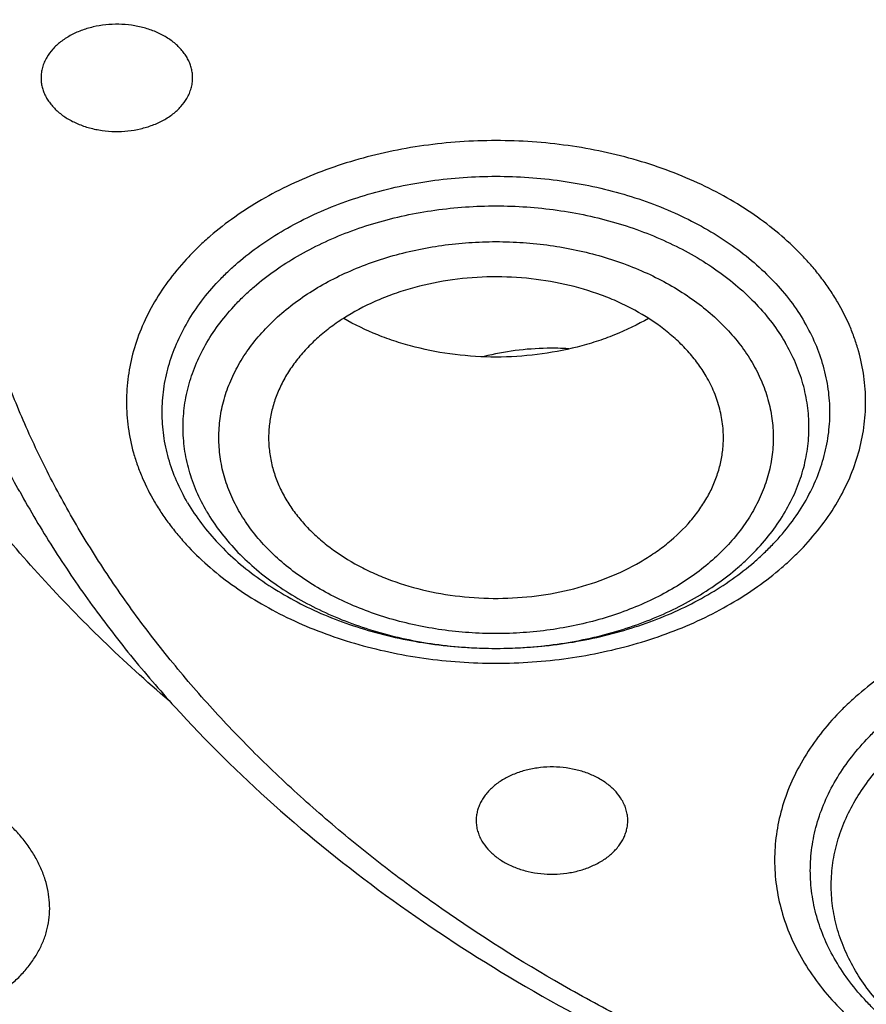
# Model space of a CAD drawing. Units: inches. Extents: x 7.1 to 14.8, y -4.1 to 22.7.
# Drawn here: x 10.3 to 10.7, y 17.1 to 17.5 of the extents above; entities that cross this region are included whole.
import ezdxf

# ---------------------------------------------------------------- set-up
doc = ezdxf.new("R2010")
doc.units = ezdxf.units.IN
doc.header["$LTSCALE"] = 1.21
doc.header["$MEASUREMENT"] = 0
doc.layers.get('0').update_dxf_attribs({"linetype": 'CONTINUOUS'})

msp = doc.modelspace()

# ---------------------------------------------------------------- linework, layer by layer
at = {"color": 7, "linetype": 'CONTINUOUS'}
for points, knots in [([(10.84007, 16.41458), (10.78225, 16.41684), (10.69574, 16.42324), (10.58134, 16.43781), (10.49654, 16.45169), (10.41281, 16.4685), (10.33034, 16.4882), (10.24935, 16.51075), (10.17002, 16.53609), (10.09255, 16.56415), (10.01712, 16.59488), (9.94392, 16.62819), (9.87312, 16.66402), (9.8049, 16.70226), (9.73942, 16.74283), (9.67684, 16.78564), (9.6173, 16.83057), (9.56097, 16.87752), (9.50796, 16.92638), (9.45842, 16.97703), (9.41245, 17.02935), (9.37018, 17.08321), (9.3317, 17.13848), (9.29712, 17.19504), (9.26651, 17.25273), (9.23996, 17.31143), (9.21752, 17.37099), (9.19926, 17.43127), (9.18522, 17.49211), (9.17543, 17.55338), (9.16993, 17.61491), (9.16872, 17.67657), (9.1718, 17.73819), (9.17918, 17.79962), (9.19083, 17.86072), (9.20672, 17.92134), (9.22681, 17.98132), (9.25106, 18.04052), (9.27939, 18.0988), (9.31175, 18.15601), (9.34804, 18.21202), (9.38819, 18.2667), (9.43208, 18.3199), (9.47963, 18.3715), (9.5307, 18.42139), (9.58518, 18.46943), (9.64293, 18.51551), (9.70381, 18.55953), (9.76768, 18.60137), (9.83438, 18.64093), (9.90375, 18.67813), (9.97561, 18.71287), (10.04981, 18.74506), (10.12615, 18.77464), (10.20446, 18.80152), (10.28454, 18.82564), (10.3662, 18.84695), (10.44925, 18.8654), (10.53347, 18.88093), (10.61867, 18.89352), (10.70465, 18.90312), (10.79119, 18.90973), (10.90705, 18.91451), (10.99415, 18.91356), (11.05211, 18.9109)], [0, 0, 0, 0, 0.036216, 0.054236, 0.072167, 0.089988, 0.107679, 0.125221, 0.142597, 0.159789, 0.176782, 0.193561, 0.210114, 0.226429, 0.242497, 0.258312, 0.273868, 0.289162, 0.304195, 0.318969, 0.333488, 0.347762, 0.3618, 0.375616, 0.389227, 0.402652, 0.415913, 0.429035, 0.442043, 0.454967, 0.467836, 0.48068, 0.493531, 0.506421, 0.519378, 0.532432, 0.545611, 0.558941, 0.572445, 0.586143, 0.600055, 0.614194, 0.628574, 0.643204, 0.65809, 0.673237, 0.688646, 0.704316, 0.720242, 0.736419, 0.752839, 0.769492, 0.786366, 0.803448, 0.820722, 0.838173, 0.855783, 0.873533, 0.891404, 0.909376, 0.927428, 0.945539, 0.963687, 1, 1, 1, 1]), ([(9.80757, 17.18245), (9.79447, 17.19948), (9.76978, 17.23416), (9.74251, 17.27955), (9.72325, 17.31653), (9.71015, 17.34445), (9.69833, 17.37266), (9.68781, 17.40112), (9.67859, 17.42981), (9.67069, 17.4587), (9.66411, 17.48775), (9.65887, 17.51694), (9.65496, 17.54623), (9.6524, 17.5756), (9.65118, 17.60501), (9.6513, 17.63443), (9.65277, 17.66384), (9.65559, 17.69319), (9.65974, 17.72247), (9.66524, 17.75163), (9.67206, 17.78065), (9.6802, 17.80951), (9.68966, 17.83815), (9.70043, 17.86657), (9.71249, 17.89473), (9.73035, 17.93205), (9.75592, 17.97793), (9.7914, 18.0312), (9.83165, 18.08272), (9.87652, 18.13228), (9.92582, 18.17968), (9.97933, 18.22472), (10.03684, 18.26721), (10.09809, 18.30699), (10.16285, 18.34388), (10.23083, 18.37773), (10.30175, 18.40841), (10.37532, 18.43579), (10.45124, 18.45975), (10.52918, 18.48019), (10.60882, 18.49704), (10.68983, 18.51021), (10.79939, 18.52283), (10.88234, 18.52661), (10.93769, 18.52661)], [0, 0, 0, 0, 0.029199, 0.057793, 0.071885, 0.08585, 0.099696, 0.113436, 0.127078, 0.140636, 0.154121, 0.167546, 0.180925, 0.19427, 0.207596, 0.220916, 0.234244, 0.247595, 0.260981, 0.274416, 0.287914, 0.301487, 0.315146, 0.328905, 0.342772, 0.35676, 0.385125, 0.414071, 0.443652, 0.473905, 0.504857, 0.53652, 0.568895, 0.60197, 0.635724, 0.670124, 0.70513, 0.740695, 0.776764, 0.813274, 0.850161, 0.887353, 0.924779, 1, 1, 1, 1]), ([(10.93769, 16.6931), (10.89643, 16.6931), (10.83457, 16.69524), (10.75253, 16.70239), (10.67138, 16.71234), (10.59123, 16.7265), (10.51255, 16.74487), (10.45476, 16.76063), (10.39812, 16.77837), (10.34279, 16.79805), (10.28888, 16.81963), (10.21957, 16.85064), (10.15312, 16.88538), (10.0901, 16.9238), (10.04521, 16.95399), (10.00246, 16.98571), (9.96197, 17.01888), (9.92382, 17.05341), (9.88812, 17.08923), (9.85493, 17.12625), (9.82436, 17.16438), (9.79646, 17.20353), (9.77131, 17.2436), (9.74898, 17.28451), (9.7295, 17.32614), (9.71294, 17.36841), (9.69934, 17.4112), (9.68872, 17.45443), (9.68111, 17.49797), (9.67654, 17.54172), (9.67502, 17.58558), (9.67654, 17.62945), (9.68111, 17.6732), (9.68872, 17.71674), (9.69934, 17.75996), (9.71294, 17.80276), (9.7295, 17.84503), (9.74898, 17.88666), (9.77131, 17.92757), (9.79646, 17.96764), (9.82436, 18.00679), (9.85493, 18.04492), (9.88812, 18.08194), (9.92382, 18.11776), (9.96197, 18.15229), (10.00246, 18.18546), (10.04521, 18.21717), (10.0901, 18.24737), (10.15312, 18.28578), (10.21957, 18.32053), (10.28888, 18.35154), (10.34279, 18.37312), (10.39812, 18.3928), (10.45476, 18.41054), (10.51255, 18.4263), (10.59123, 18.44467), (10.67138, 18.45883), (10.75253, 18.46878), (10.83457, 18.47593), (10.89643, 18.47807), (10.93769, 18.47807)], [0, 0, 0, 0, 0.036312, 0.054417, 0.072456, 0.10825, 0.125969, 0.143544, 0.160954, 0.178184, 0.195217, 0.212039, 0.244992, 0.26111, 0.276976, 0.292585, 0.307933, 0.32302, 0.337848, 0.352422, 0.366748, 0.380837, 0.394702, 0.408358, 0.421826, 0.435125, 0.448279, 0.461316, 0.474262, 0.487146, 0.5, 0.512854, 0.525738, 0.538684, 0.551721, 0.564875, 0.578174, 0.591642, 0.605298, 0.619163, 0.633252, 0.647578, 0.662152, 0.67698, 0.692067, 0.707415, 0.723024, 0.73889, 0.755008, 0.787961, 0.804783, 0.821816, 0.839046, 0.856456, 0.874031, 0.89175, 0.927544, 0.945583, 0.963688, 1, 1, 1, 1]), ([(10.93769, 16.74515), (10.9185, 16.74515), (10.88971, 16.74563), (10.85139, 16.74729), (10.81316, 16.74963), (10.76557, 16.75377), (10.70885, 16.76073), (10.65267, 16.76964), (10.59718, 16.78049), (10.5425, 16.79326), (10.47123, 16.81269), (10.40177, 16.83585), (10.33459, 16.86275), (10.27016, 16.89157), (10.2084, 16.92387), (10.14981, 16.95958), (10.10808, 16.98765), (10.06835, 17.01713), (10.03071, 17.04796), (9.99525, 17.08006), (9.96206, 17.11336), (9.93122, 17.14777), (9.9028, 17.18321), (9.87687, 17.2196), (9.85349, 17.25685), (9.83272, 17.29487), (9.81462, 17.33357), (9.79923, 17.37286), (9.78658, 17.41264), (9.77671, 17.45282), (9.76964, 17.49329), (9.7654, 17.53397), (9.76398, 17.57474), (9.7654, 17.61551), (9.76964, 17.65618), (9.77671, 17.69666), (9.78658, 17.73683), (9.79923, 17.77661), (9.81462, 17.8159), (9.83272, 17.85461), (9.85349, 17.89263), (9.87687, 17.92988), (9.9028, 17.96627), (9.93122, 18.00171), (9.96206, 18.03612), (9.99525, 18.06942), (10.03071, 18.10152), (10.06835, 18.13235), (10.10808, 18.16183), (10.14981, 18.1899), (10.2084, 18.22561), (10.27016, 18.25791), (10.33459, 18.28673), (10.40177, 18.31362), (10.47123, 18.33679), (10.5425, 18.35622), (10.59718, 18.36898), (10.65267, 18.37984), (10.70885, 18.38875), (10.76557, 18.39571), (10.81316, 18.39985), (10.85139, 18.40219), (10.88971, 18.40385), (10.9185, 18.40433), (10.93769, 18.40433)], [0, 0, 0, 0, 0.01817, 0.027248, 0.036318, 0.054422, 0.072461, 0.090414, 0.10826, 0.12598, 0.143554, 0.178187, 0.19522, 0.212042, 0.244995, 0.261113, 0.276979, 0.292587, 0.307935, 0.323022, 0.33785, 0.352423, 0.366749, 0.380838, 0.394703, 0.408359, 0.421826, 0.435125, 0.44828, 0.461316, 0.474262, 0.487146, 0.5, 0.512854, 0.525738, 0.538684, 0.55172, 0.564875, 0.578174, 0.591641, 0.605297, 0.619162, 0.633251, 0.647577, 0.66215, 0.676978, 0.692065, 0.707413, 0.723021, 0.738887, 0.755005, 0.787958, 0.80478, 0.821813, 0.856446, 0.87402, 0.89174, 0.909586, 0.927539, 0.945578, 0.963682, 0.972752, 0.98183, 1, 1, 1, 1]), ([(10.37933, 17.20366), (10.37047, 17.21126), (10.35338, 17.22682), (10.32947, 17.25143), (10.30762, 17.27699), (10.28791, 17.30341), (10.27042, 17.3306), (10.25519, 17.35847), (10.24229, 17.38693), (10.23176, 17.41589), (10.22363, 17.44523), (10.21794, 17.47486), (10.21471, 17.50468), (10.21395, 17.53458), (10.21566, 17.56447), (10.21983, 17.59423), (10.22646, 17.62376), (10.23551, 17.65296), (10.24695, 17.68174), (10.26075, 17.70999), (10.27685, 17.73761), (10.2952, 17.76452), (10.31573, 17.79062), (10.33838, 17.81582), (10.36307, 17.84005), (10.3897, 17.86321), (10.4182, 17.88523), (10.44846, 17.90603), (10.48038, 17.92555), (10.51386, 17.94373), (10.54877, 17.96049), (10.5974, 17.98101), (10.63519, 17.99391), (10.66087, 18.00143)], [0, 0, 0, 0, 0.032628, 0.064591, 0.095904, 0.126594, 0.156698, 0.186262, 0.215344, 0.244009, 0.272335, 0.300402, 0.328301, 0.356123, 0.383964, 0.411917, 0.440073, 0.468519, 0.497335, 0.526594, 0.556358, 0.586682, 0.617607, 0.649166, 0.681382, 0.714267, 0.747824, 0.782046, 0.816919, 0.85242, 0.88852, 0.925182, 1, 1, 1, 1]), ([(9.06327, 17.74705), (9.06165, 17.72525), (9.05994, 17.6815), (9.06195, 17.61583), (9.06856, 17.55031), (9.07974, 17.4851), (9.09547, 17.42037), (9.11571, 17.35628), (9.14039, 17.29297), (9.16947, 17.23062), (9.20287, 17.16937), (9.2405, 17.10936), (9.28228, 17.05076), (9.3281, 16.99369), (9.37784, 16.93829), (9.43138, 16.88471), (9.4886, 16.83307), (9.54935, 16.78349), (9.61348, 16.7361), (9.68084, 16.69101), (9.75127, 16.64832), (9.82458, 16.60815), (9.90061, 16.5706), (9.97917, 16.53574), (10.06006, 16.50367), (10.14309, 16.47446), (10.22806, 16.44819), (10.31475, 16.42491), (10.40297, 16.40469), (10.49248, 16.38758), (10.58309, 16.37361), (10.70521, 16.3592), (10.79751, 16.35325), (10.85917, 16.35142)], [0, 0, 0, 0, 0.025974, 0.051944, 0.077973, 0.104124, 0.130456, 0.157027, 0.183891, 0.211096, 0.238685, 0.266698, 0.295167, 0.324118, 0.353572, 0.383544, 0.414044, 0.445074, 0.476635, 0.508718, 0.541314, 0.574406, 0.607976, 0.641999, 0.676449, 0.711297, 0.746509, 0.782051, 0.817884, 0.853971, 0.89027, 0.926738, 1, 1, 1, 1]), ([(9.07549, 17.68047), (9.07549, 17.65964), (9.07689, 17.61793), (9.08319, 17.55553), (9.09367, 17.49341), (9.10831, 17.43172), (9.12707, 17.37059), (9.14991, 17.31017), (9.17678, 17.2506), (9.20761, 17.19199), (9.24234, 17.1345), (9.28088, 17.07824), (9.32315, 17.02334), (9.36904, 16.96993), (9.41847, 16.91812), (9.47131, 16.86803), (9.52744, 16.81977), (9.58675, 16.77346), (9.64909, 16.72918), (9.71432, 16.68705), (9.78231, 16.64715), (9.85289, 16.60958), (9.9259, 16.57442), (10.00119, 16.54175), (10.07859, 16.51164), (10.15791, 16.48416), (10.23898, 16.45936), (10.34958, 16.42986), (10.4625, 16.40611), (10.57711, 16.38811), (10.64958, 16.37926), (10.70788, 16.37364), (10.76644, 16.36898), (10.81047, 16.36661), (10.83985, 16.36552)], [0, 0, 0, 0, 0.025852, 0.051762, 0.077787, 0.103983, 0.130401, 0.157092, 0.184101, 0.21147, 0.239233, 0.267424, 0.296067, 0.325185, 0.354792, 0.3849, 0.415515, 0.446637, 0.478263, 0.510386, 0.542994, 0.57607, 0.609598, 0.643553, 0.677912, 0.712646, 0.747726, 0.783118, 0.85469, 0.890807, 0.927091, 0.945284, 0.963503, 1, 1, 1, 1]), ([(9.77628, 17.56995), (9.77628, 17.56155), (9.77664, 17.54474), (9.77828, 17.51956), (9.78101, 17.49442), (9.78484, 17.46936), (9.78975, 17.44439), (9.79573, 17.41954), (9.8028, 17.39483), (9.81368, 17.36199), (9.82999, 17.32138), (9.85365, 17.27377), (9.8814, 17.22729), (9.91312, 17.18211), (9.94869, 17.1384), (9.98126, 17.10353), (10.00907, 17.07651), (10.03834, 17.04982), (10.0771, 17.01769), (10.12659, 16.98143), (10.17913, 16.94739), (10.23451, 16.91568), (10.29254, 16.88644), (10.35298, 16.85978), (10.41561, 16.83578), (10.48021, 16.81454), (10.54652, 16.79614), (10.6143, 16.78064), (10.6833, 16.76812), (10.75325, 16.7586), (10.82389, 16.75214), (10.89496, 16.74874), (10.96619, 16.74843), (11.03731, 16.75121), (11.10806, 16.75707), (11.17816, 16.76597), (11.23595, 16.77593), (11.28162, 16.7854), (11.31549, 16.79323), (11.349, 16.80179), (11.37114, 16.808), (11.38215, 16.81122)], [0, 0, 0, 0, 0.012482, 0.024975, 0.037491, 0.050043, 0.062641, 0.075296, 0.088018, 0.100819, 0.126687, 0.152976, 0.179749, 0.207057, 0.23494, 0.263429, 0.277908, 0.292545, 0.322291, 0.352669, 0.38367, 0.415273, 0.447454, 0.480179, 0.513407, 0.547094, 0.581189, 0.615637, 0.650381, 0.685359, 0.720508, 0.755762, 0.791057, 0.826325, 0.8615, 0.896517, 0.931313, 0.948609, 0.965827, 0.98296, 1, 1, 1, 1]), ([(9.67393, 17.5121), (9.67566, 17.4982), (9.68004, 17.47041), (9.6893, 17.4291), (9.70125, 17.38815), (9.71587, 17.34765), (9.73312, 17.30769), (9.75296, 17.26835), (9.77535, 17.22973), (9.80023, 17.19189), (9.82755, 17.15493), (9.85725, 17.11891), (9.88926, 17.08393), (9.9353, 17.03839), (9.98539, 16.99558), (10.03899, 16.95567), (10.096, 16.91699), (10.15629, 16.88149), (10.21938, 16.84925), (10.28534, 16.81873), (10.37132, 16.78479), (10.4787, 16.7512), (10.58999, 16.72477), (10.68498, 16.70894), (10.76207, 16.70002), (10.83991, 16.69361), (10.89857, 16.69169), (10.93769, 16.69169)], [0, 0, 0, 0, 0.025697, 0.051544, 0.07759, 0.103881, 0.13046, 0.157366, 0.184634, 0.212294, 0.240372, 0.26889, 0.297865, 0.327309, 0.387613, 0.418492, 0.449845, 0.513923, 0.546633, 0.579763, 0.647181, 0.715987, 0.785945, 0.85679, 0.892462, 0.928247, 1, 1, 1, 1]), ([(10.38848, 17.44639), (10.38848, 17.44699), (10.38841, 17.44819), (10.38808, 17.44998), (10.38753, 17.45174), (10.38678, 17.45346), (10.38582, 17.45512), (10.38425, 17.45729), (10.38179, 17.45979), (10.37823, 17.46235), (10.37411, 17.46443), (10.36956, 17.46599), (10.3647, 17.46698), (10.35968, 17.46737), (10.35463, 17.46715), (10.34971, 17.46633), (10.34505, 17.46493), (10.3408, 17.46299), (10.33707, 17.46056), (10.33397, 17.45771), (10.33234, 17.45552), (10.33167, 17.45438)], [0, 0, 0, 0, 0.02517, 0.050524, 0.076236, 0.102462, 0.129337, 0.156966, 0.214697, 0.275985, 0.340664, 0.40822, 0.47789, 0.548734, 0.619728, 0.689835, 0.758082, 0.823648, 0.885938, 0.944679, 1, 1, 1, 1]), ([(10.33167, 17.45438), (10.33131, 17.45376), (10.33066, 17.45249), (10.32995, 17.45049), (10.32952, 17.44845), (10.32942, 17.44708), (10.32942, 17.44639)], [0, 0, 0, 0, 0.257596, 0.508844, 0.755577, 1, 1, 1, 1]), ([(10.32942, 17.44639), (10.32942, 17.4458), (10.3295, 17.44459), (10.32983, 17.44281), (10.33037, 17.44105), (10.33113, 17.43933), (10.33209, 17.43767), (10.33366, 17.4355), (10.33611, 17.433), (10.33968, 17.43044), (10.34379, 17.42836), (10.34835, 17.4268), (10.35321, 17.42581), (10.35823, 17.42542), (10.36327, 17.42564), (10.36819, 17.42646), (10.37285, 17.42786), (10.3771, 17.4298), (10.38084, 17.43223), (10.38394, 17.43508), (10.38557, 17.43727), (10.38623, 17.4384)], [0, 0, 0, 0, 0.02517, 0.050524, 0.076236, 0.102462, 0.129337, 0.156966, 0.214697, 0.275985, 0.340664, 0.40822, 0.47789, 0.548734, 0.619728, 0.689835, 0.758082, 0.823648, 0.885938, 0.944679, 1, 1, 1, 1]), ([(10.38623, 17.4384), (10.3866, 17.43903), (10.38724, 17.4403), (10.38795, 17.4423), (10.38838, 17.44433), (10.38848, 17.44571), (10.38848, 17.44639)], [0, 0, 0, 0, 0.257596, 0.508844, 0.755577, 1, 1, 1, 1]), ([(10.58851, 17.3302), (10.58751, 17.3319), (10.5853, 17.33525), (10.58144, 17.33997), (10.57701, 17.34444), (10.5703, 17.35008), (10.56269, 17.35498), (10.55439, 17.3591), (10.54542, 17.36277), (10.53348, 17.36626), (10.51849, 17.36863), (10.50315, 17.36913), (10.48792, 17.36777), (10.47559, 17.36509), (10.46619, 17.36203), (10.45737, 17.35849), (10.44915, 17.35412), (10.44173, 17.34895), (10.43673, 17.3448), (10.43226, 17.34036), (10.42834, 17.33565), (10.42502, 17.33073), (10.42231, 17.32561), (10.42025, 17.32034), (10.41884, 17.31496), (10.4181, 17.30951), (10.41805, 17.30586), (10.41814, 17.30404)], [0, 0, 0, 0, 0.027358, 0.05553, 0.084575, 0.114523, 0.177057, 0.209618, 0.242939, 0.311462, 0.381812, 0.452985, 0.523911, 0.593543, 0.62759, 0.660971, 0.725357, 0.756285, 0.78631, 0.815431, 0.843674, 0.871098, 0.89779, 0.923869, 0.949482, 0.974798, 1, 1, 1, 1]), ([(10.56604, 17.35269), (10.56181, 17.35022), (10.55507, 17.34697), (10.54565, 17.34356), (10.53566, 17.34069), (10.52266, 17.33827), (10.5067, 17.3373), (10.49074, 17.33827), (10.47773, 17.34067), (10.46775, 17.34355), (10.45832, 17.34695), (10.45158, 17.3502), (10.44734, 17.35266)], [0, 0, 0, 0, 0.118854, 0.180311, 0.242877, 0.370477, 0.499973, 0.629473, 0.757084, 0.819658, 0.881125, 1, 1, 1, 1]), ([(10.38651, 17.28088), (10.38816, 17.27806), (10.39188, 17.27252), (10.39848, 17.26477), (10.40611, 17.25752), (10.4147, 17.25083), (10.42418, 17.24478), (10.43444, 17.23942), (10.44539, 17.23479), (10.45693, 17.23094), (10.46894, 17.22791), (10.48132, 17.22572), (10.49393, 17.2244), (10.50667, 17.22396), (10.51941, 17.2244), (10.53202, 17.22572), (10.5444, 17.22791), (10.55641, 17.23094), (10.56795, 17.23479), (10.5789, 17.23942), (10.58916, 17.24478), (10.59864, 17.25083), (10.60586, 17.25645), (10.61114, 17.26124), (10.61601, 17.26611), (10.62146, 17.27252), (10.62695, 17.2807), (10.63128, 17.28922), (10.63441, 17.29802), (10.63631, 17.307), (10.63694, 17.31607), (10.63631, 17.32515), (10.63441, 17.33413), (10.63128, 17.34292), (10.62843, 17.34853), (10.62683, 17.35127)], [0, 0, 0, 0, 0.027949, 0.056845, 0.086758, 0.117713, 0.149698, 0.18266, 0.216516, 0.251159, 0.286456, 0.322259, 0.358406, 0.394728, 0.431049, 0.467196, 0.502999, 0.538296, 0.572939, 0.606796, 0.639758, 0.671742, 0.702698, 0.717789, 0.73262, 0.761516, 0.789465, 0.816583, 0.843029, 0.869003, 0.894733, 0.920462, 0.946436, 0.972882, 1, 1, 1, 1]), ([(10.53497, 17.34086), (10.53219, 17.34102), (10.52522, 17.34117), (10.51416, 17.34036), (10.506, 17.33882), (10.50201, 17.33781)], [0, 0, 0, 0, 0.251929, 0.628677, 1, 1, 1, 1]), ([(10.5952, 17.30404), (10.59531, 17.30627), (10.59519, 17.31077), (10.59399, 17.31746), (10.59179, 17.32401), (10.5897, 17.32817), (10.58851, 17.3302)], [0, 0, 0, 0, 0.244657, 0.49118, 0.742193, 1, 1, 1, 1]), ([(10.41814, 17.30404), (10.41823, 17.30217), (10.41866, 17.29842), (10.42, 17.29287), (10.42204, 17.28744), (10.42383, 17.28396), (10.42483, 17.28226)], [0, 0, 0, 0, 0.24432, 0.491295, 0.742679, 1, 1, 1, 1]), ([(10.42483, 17.28226), (10.4258, 17.2806), (10.42795, 17.27734), (10.4317, 17.27273), (10.43598, 17.26836), (10.44246, 17.26282), (10.4498, 17.25799), (10.45781, 17.25389), (10.46647, 17.25021), (10.47803, 17.24664), (10.49256, 17.24409), (10.50749, 17.2433), (10.5224, 17.24429), (10.53686, 17.24703), (10.55048, 17.25145), (10.56093, 17.25649), (10.5685, 17.26127), (10.57527, 17.26634), (10.58123, 17.27207), (10.58613, 17.27838), (10.58919, 17.28325), (10.59165, 17.28828), (10.5935, 17.29345), (10.59472, 17.29871), (10.59511, 17.30227), (10.5952, 17.30404)], [0, 0, 0, 0, 0.027215, 0.055217, 0.084065, 0.113788, 0.175798, 0.208069, 0.241091, 0.309021, 0.378837, 0.449603, 0.520314, 0.589967, 0.657639, 0.72256, 0.753834, 0.784244, 0.842376, 0.8702, 0.897253, 0.923628, 0.949445, 0.974847, 1, 1, 1, 1]), ([(10.32112, 17.28518), (10.3252, 17.27779), (10.3339, 17.26316), (10.34833, 17.24188), (10.3642, 17.22117), (10.38741, 17.19416), (10.41991, 17.1621), (10.46359, 17.12695), (10.51184, 17.09512), (10.56418, 17.0669), (10.62011, 17.04254), (10.6791, 17.02224), (10.74057, 17.0062), (10.80395, 16.99456), (10.86861, 16.98742), (10.93393, 16.98486), (10.99929, 16.98689), (11.06406, 16.99351), (11.12761, 17.00463), (11.1691, 17.01508), (11.18947, 17.02105)], [0, 0, 0, 0, 0.026067, 0.052504, 0.079337, 0.106588, 0.162386, 0.219995, 0.279416, 0.340581, 0.403359, 0.467567, 0.532975, 0.599321, 0.666313, 0.733641, 0.800988, 0.868034, 0.934469, 1, 1, 1, 1]), ([(10.55574, 17.16501), (10.55508, 17.16615), (10.55345, 17.16834), (10.55035, 17.17119), (10.54661, 17.17362), (10.54236, 17.17556), (10.5377, 17.17696), (10.53278, 17.17778), (10.52774, 17.178), (10.52271, 17.17761), (10.51786, 17.17662), (10.5133, 17.17506), (10.50918, 17.17297), (10.50562, 17.17042), (10.50317, 17.16792), (10.5016, 17.16575), (10.50064, 17.16409), (10.49988, 17.16237), (10.49934, 17.16061), (10.49901, 17.15882), (10.49893, 17.15762), (10.49893, 17.15702)], [0, 0, 0, 0, 0.055321, 0.114062, 0.176352, 0.241918, 0.310165, 0.380272, 0.451266, 0.52211, 0.59178, 0.659336, 0.724015, 0.785303, 0.843034, 0.870663, 0.897538, 0.923764, 0.949476, 0.97483, 1, 1, 1, 1]), ([(10.55799, 17.15702), (10.55799, 17.15771), (10.55789, 17.15908), (10.55746, 17.16112), (10.55675, 17.16312), (10.55611, 17.16439), (10.55574, 17.16501)], [0, 0, 0, 0, 0.244423, 0.491156, 0.742404, 1, 1, 1, 1]), ([(10.49893, 17.15702), (10.49893, 17.15634), (10.49903, 17.15496), (10.49946, 17.15293), (10.50017, 17.15093), (10.50082, 17.14966), (10.50118, 17.14903)], [0, 0, 0, 0, 0.244423, 0.491156, 0.742404, 1, 1, 1, 1]), ([(10.50118, 17.14903), (10.50185, 17.1479), (10.50348, 17.14571), (10.50658, 17.14286), (10.51031, 17.14043), (10.51456, 17.13849), (10.51922, 17.13709), (10.52414, 17.13627), (10.52918, 17.13605), (10.53421, 17.13644), (10.53907, 17.13743), (10.54362, 17.13899), (10.54774, 17.14107), (10.5513, 17.14363), (10.55376, 17.14613), (10.55533, 17.1483), (10.55629, 17.14996), (10.55704, 17.15168), (10.55759, 17.15344), (10.55792, 17.15522), (10.55799, 17.15643), (10.55799, 17.15702)], [0, 0, 0, 0, 0.055321, 0.114062, 0.176352, 0.241918, 0.310165, 0.380272, 0.451266, 0.52211, 0.59178, 0.659336, 0.724015, 0.785303, 0.843034, 0.870663, 0.897538, 0.923764, 0.949476, 0.97483, 1, 1, 1, 1])]:
    msp.add_open_spline(points, degree=3, knots=knots, dxfattribs=at)
at = {"color": 9, "linetype": 'CONTINUOUS'}
for points, knots in [([(10.29469, 17.33301), (10.29066, 17.3403), (10.28309, 17.35503), (10.27319, 17.37765), (10.26485, 17.40059), (10.25809, 17.42378), (10.25293, 17.44719), (10.24938, 17.47074), (10.24745, 17.49439), (10.24715, 17.51808), (10.24847, 17.54175), (10.25141, 17.56535), (10.25596, 17.58881), (10.26212, 17.6121), (10.26987, 17.63514), (10.27919, 17.65788), (10.29005, 17.68028), (10.30244, 17.70227), (10.31631, 17.72381), (10.33165, 17.74485), (10.3484, 17.76534), (10.36654, 17.78522), (10.38602, 17.80446), (10.40679, 17.82301), (10.4288, 17.84083), (10.45201, 17.85787), (10.47635, 17.87409), (10.5105, 17.89473), (10.54646, 17.91341), (10.58394, 17.9301), (10.62299, 17.94567), (10.65311, 17.95571), (10.67351, 17.96168)], [0, 0, 0, 0, 0.029386, 0.058385, 0.087043, 0.115413, 0.143551, 0.171517, 0.199374, 0.227186, 0.255018, 0.282936, 0.311002, 0.339278, 0.367822, 0.396687, 0.425922, 0.455572, 0.485674, 0.51626, 0.547357, 0.578985, 0.611159, 0.643888, 0.677175, 0.711017, 0.745409, 0.780338, 0.851725, 0.888154, 0.925032, 1, 1, 1, 1]), ([(11.18394, 17.02602), (11.17417, 17.02315), (11.15444, 17.01777), (11.11433, 17.00841), (11.07347, 17.0012), (11.03209, 16.99613), (10.99027, 16.99248), (10.9482, 16.99102), (10.90613, 16.99175), (10.87463, 16.99339), (10.84329, 16.99612), (10.81218, 16.99994), (10.78137, 17.00483), (10.74095, 17.01273), (10.70128, 17.02274), (10.66261, 17.03486), (10.6344, 17.04489), (10.60691, 17.05589), (10.58023, 17.06783), (10.5544, 17.08069), (10.52145, 17.09886), (10.49018, 17.11883), (10.46089, 17.14057), (10.44025, 17.15748), (10.4208, 17.17508), (10.4026, 17.19334), (10.38568, 17.21222), (10.37009, 17.23165), (10.35587, 17.25161), (10.34305, 17.27204), (10.33166, 17.2929), (10.32173, 17.31412), (10.31329, 17.33567), (10.30635, 17.35749), (10.30094, 17.37953), (10.29706, 17.40173), (10.29473, 17.42403), (10.29396, 17.44639), (10.29473, 17.46876), (10.29706, 17.49106), (10.30094, 17.51326), (10.30635, 17.5353), (10.31329, 17.55712), (10.32173, 17.57866), (10.33166, 17.59989), (10.34305, 17.62075), (10.35587, 17.64118), (10.37009, 17.66114), (10.38568, 17.68057), (10.4026, 17.69945), (10.4208, 17.71771), (10.44025, 17.73531), (10.46089, 17.75222), (10.49018, 17.77396), (10.52145, 17.79393), (10.5544, 17.8121), (10.58906, 17.82935), (10.62522, 17.84464), (10.6626, 17.85794), (10.68176, 17.86394), (10.69144, 17.86677)], [0, 0, 0, 0, 0.017573, 0.035293, 0.071088, 0.089127, 0.107232, 0.143544, 0.161714, 0.179862, 0.197966, 0.216005, 0.233959, 0.251805, 0.287093, 0.304504, 0.321734, 0.338767, 0.355589, 0.372187, 0.38855, 0.420526, 0.436134, 0.451483, 0.46657, 0.481398, 0.495971, 0.510297, 0.524386, 0.538251, 0.551908, 0.565376, 0.578675, 0.591829, 0.604866, 0.617812, 0.630696, 0.64355, 0.656404, 0.669289, 0.682235, 0.695271, 0.708426, 0.721725, 0.735192, 0.748849, 0.762714, 0.776803, 0.791129, 0.805702, 0.82053, 0.835618, 0.850966, 0.866574, 0.898551, 0.914914, 0.931512, 0.965359, 0.982588, 1, 1, 1, 1]), ([(10.32112, 17.28518), (10.31757, 17.2916), (10.31087, 17.30455), (10.302, 17.32441), (10.29438, 17.34453), (10.28804, 17.36486), (10.28297, 17.38538), (10.27921, 17.40604), (10.27675, 17.4268), (10.27559, 17.44761), (10.27575, 17.46845), (10.27721, 17.48925), (10.27999, 17.50999), (10.28406, 17.53062), (10.28943, 17.5511), (10.29608, 17.57139), (10.304, 17.59145), (10.31317, 17.61123), (10.32357, 17.63071), (10.33519, 17.64984), (10.348, 17.66859), (10.36677, 17.6932), (10.39315, 17.72281), (10.42885, 17.75593), (10.46854, 17.78666), (10.51192, 17.81478), (10.55864, 17.84006), (10.5914, 17.85472), (10.60821, 17.86154)], [0, 0, 0, 0, 0.029932, 0.0595, 0.088741, 0.117701, 0.146427, 0.174969, 0.203379, 0.231712, 0.260024, 0.28837, 0.316807, 0.345388, 0.374164, 0.403187, 0.432503, 0.462153, 0.492178, 0.522611, 0.553482, 0.584818, 0.648938, 0.715101, 0.783347, 0.853645, 0.92591, 1, 1, 1, 1]), ([(10.83848, 16.42649), (10.78003, 16.42882), (10.69258, 16.43542), (10.57697, 16.45042), (10.49131, 16.4647), (10.40676, 16.48199), (10.32355, 16.50225), (10.24186, 16.52542), (10.16192, 16.55146), (10.08392, 16.58029), (10.00805, 16.61185), (9.93451, 16.64605), (9.86348, 16.68281), (9.79513, 16.72204), (9.72964, 16.76364), (9.66717, 16.8075), (9.60788, 16.85353), (9.55191, 16.90159), (9.49941, 16.95158), (9.45051, 17.00338), (9.40533, 17.05684), (9.36399, 17.11184), (9.32659, 17.16825), (9.29322, 17.22591), (9.26398, 17.28469), (9.23893, 17.34444), (9.21815, 17.40501), (9.20167, 17.46625), (9.18956, 17.528), (9.18183, 17.59011), (9.17852, 17.65241), (9.17962, 17.71475), (9.1833, 17.75617), (9.18586, 17.7768)], [0, 0, 0, 0, 0.073593, 0.110203, 0.146626, 0.182818, 0.218738, 0.254346, 0.289604, 0.324478, 0.358934, 0.392943, 0.426479, 0.45952, 0.492047, 0.524047, 0.55551, 0.586432, 0.616815, 0.646665, 0.675995, 0.704823, 0.733175, 0.761082, 0.78858, 0.815712, 0.842527, 0.869079, 0.895425, 0.921626, 0.947745, 0.973848, 1, 1, 1, 1]), ([(10.83842, 16.43224), (10.78014, 16.43457), (10.69295, 16.44114), (10.5777, 16.45607), (10.49229, 16.47029), (10.40799, 16.48749), (10.32501, 16.50765), (10.24355, 16.53071), (10.16381, 16.55661), (10.08601, 16.5853), (10.01032, 16.61669), (9.93693, 16.65072), (9.86604, 16.68729), (9.79781, 16.72632), (9.73242, 16.76771), (9.67002, 16.81136), (9.61078, 16.85716), (9.55484, 16.90499), (9.50234, 16.95475), (9.45341, 17.0063), (9.40818, 17.05952), (9.36676, 17.11427), (9.32925, 17.17043), (9.29574, 17.22784), (9.26633, 17.28638), (9.24109, 17.34589), (9.22008, 17.40623), (9.20335, 17.46724), (9.19096, 17.52877), (9.18293, 17.59066), (9.17928, 17.65276), (9.18003, 17.71492), (9.18344, 17.75622), (9.18588, 17.7768)], [0, 0, 0, 0, 0.073562, 0.110158, 0.146567, 0.182746, 0.218655, 0.254254, 0.289504, 0.324371, 0.358823, 0.39283, 0.426367, 0.45941, 0.491942, 0.523948, 0.55542, 0.586352, 0.616747, 0.64661, 0.675953, 0.704796, 0.733162, 0.761082, 0.788592, 0.815736, 0.842559, 0.869116, 0.895464, 0.921662, 0.947775, 0.973866, 1, 1, 1, 1]), ([(10.63969, 17.35911), (10.63878, 17.36066), (10.63685, 17.36373), (10.63367, 17.3682), (10.63018, 17.37255), (10.62509, 17.37823), (10.61799, 17.38497), (10.60848, 17.39237), (10.59799, 17.39907), (10.58663, 17.40501), (10.57451, 17.41014), (10.56173, 17.4144), (10.54844, 17.41775), (10.53474, 17.42017), (10.52077, 17.42163), (10.50667, 17.42212), (10.49257, 17.42163), (10.4786, 17.42017), (10.4649, 17.41775), (10.45161, 17.4144), (10.43883, 17.41014), (10.42671, 17.40501), (10.41535, 17.39907), (10.40486, 17.39237), (10.39687, 17.38615), (10.39101, 17.38086), (10.38563, 17.37546), (10.3796, 17.36837), (10.37352, 17.35931), (10.36872, 17.34987), (10.36525, 17.34013), (10.36316, 17.33019), (10.36246, 17.32015), (10.36316, 17.31011), (10.3649, 17.30186), (10.36696, 17.29538), (10.36949, 17.28891), (10.37187, 17.28422), (10.37365, 17.28119)], [0, 0, 0, 0, 0.013866, 0.02796, 0.042289, 0.056865, 0.086777, 0.117732, 0.149715, 0.182675, 0.216531, 0.251172, 0.286468, 0.32227, 0.358416, 0.394736, 0.431056, 0.467202, 0.503003, 0.538299, 0.572941, 0.606796, 0.639757, 0.67174, 0.702695, 0.717785, 0.732616, 0.761511, 0.789459, 0.816576, 0.843021, 0.868994, 0.894723, 0.920451, 0.946424, 0.959582, 0.972883, 1, 1, 1, 1]), ([(10.38651, 17.28088), (10.3849, 17.28362), (10.38206, 17.28923), (10.37893, 17.29802), (10.37703, 17.307), (10.3764, 17.31607), (10.37703, 17.32515), (10.37892, 17.33413), (10.38206, 17.34292), (10.38639, 17.35145), (10.39188, 17.35963), (10.39733, 17.36603), (10.4022, 17.37091), (10.40748, 17.3757), (10.4147, 17.38131), (10.42418, 17.38737), (10.43444, 17.39273), (10.44539, 17.39736), (10.45693, 17.40121), (10.46894, 17.40424), (10.48132, 17.40643), (10.49393, 17.40775), (10.50667, 17.40819), (10.51941, 17.40775), (10.53202, 17.40643), (10.5444, 17.40424), (10.55641, 17.40121), (10.56795, 17.39736), (10.5789, 17.39273), (10.58916, 17.38737), (10.59864, 17.38131), (10.60723, 17.37463), (10.61486, 17.36738), (10.62146, 17.35963), (10.62518, 17.35409), (10.62683, 17.35127)], [0, 0, 0, 0, 0.027118, 0.053564, 0.079538, 0.105267, 0.130997, 0.156971, 0.183417, 0.210535, 0.238484, 0.26738, 0.282211, 0.297302, 0.328258, 0.360242, 0.393204, 0.427061, 0.461704, 0.497001, 0.532804, 0.568951, 0.605272, 0.641594, 0.677741, 0.713544, 0.748841, 0.783484, 0.81734, 0.850302, 0.882287, 0.913242, 0.943155, 0.972051, 1, 1, 1, 1]), ([(10.39404, 17.27732), (10.39254, 17.27989), (10.38987, 17.28514), (10.38693, 17.29339), (10.38516, 17.3018), (10.38457, 17.31031), (10.38516, 17.31881), (10.38693, 17.32723), (10.38987, 17.33547), (10.39393, 17.34347), (10.39908, 17.35113), (10.40419, 17.35714), (10.40874, 17.36171), (10.4137, 17.36619), (10.42047, 17.37146), (10.42935, 17.37713), (10.43897, 17.38216), (10.44923, 17.3865), (10.46005, 17.39011), (10.47131, 17.39295), (10.48291, 17.395), (10.49473, 17.39623), (10.50667, 17.39665), (10.51861, 17.39623), (10.53043, 17.395), (10.54203, 17.39295), (10.55329, 17.39011), (10.56411, 17.3865), (10.5776, 17.3808), (10.59002, 17.37367), (10.60093, 17.36519), (10.60808, 17.3584), (10.61426, 17.35113), (10.61775, 17.34594), (10.6193, 17.3433)], [0, 0, 0, 0, 0.027118, 0.053566, 0.079541, 0.105272, 0.131004, 0.156979, 0.183427, 0.210547, 0.238497, 0.267395, 0.282228, 0.297319, 0.328277, 0.360263, 0.393227, 0.427086, 0.461731, 0.49703, 0.532836, 0.568985, 0.605309, 0.641633, 0.677782, 0.713587, 0.748886, 0.783531, 0.81739, 0.882279, 0.913237, 0.943152, 0.972049, 1, 1, 1, 1]), ([(10.4069, 17.27701), (10.40556, 17.27928), (10.40319, 17.28394), (10.4006, 17.29124), (10.39904, 17.2987), (10.39851, 17.30623), (10.39895, 17.3125), (10.39981, 17.31745), (10.40103, 17.32241), (10.40321, 17.32852), (10.40618, 17.33438), (10.40903, 17.33892), (10.41224, 17.34342), (10.41684, 17.34883), (10.42318, 17.35485), (10.43031, 17.3604), (10.43818, 17.36542), (10.4467, 17.36988), (10.45579, 17.37372), (10.46867, 17.37802), (10.48221, 17.38089), (10.49609, 17.38234), (10.50667, 17.38271), (10.51725, 17.38234), (10.53113, 17.38089), (10.54467, 17.37802), (10.55755, 17.37372), (10.56664, 17.36988), (10.57516, 17.36542), (10.58303, 17.36039), (10.59016, 17.35485), (10.59651, 17.34883), (10.60198, 17.3424), (10.60507, 17.3378), (10.60644, 17.33545)], [0, 0, 0, 0, 0.027127, 0.053573, 0.079546, 0.105277, 0.131008, 0.143958, 0.156998, 0.183447, 0.210567, 0.224436, 0.23853, 0.267429, 0.297343, 0.328301, 0.360288, 0.393252, 0.427111, 0.461757, 0.532815, 0.568965, 0.605289, 0.641613, 0.677763, 0.748822, 0.783467, 0.817327, 0.850289, 0.882274, 0.913235, 0.943157, 0.972058, 1, 1, 1, 1]), ([(10.37365, 17.28119), (10.37456, 17.27964), (10.37649, 17.27657), (10.37967, 17.2721), (10.38316, 17.26775), (10.38825, 17.26207), (10.39535, 17.25533), (10.40486, 17.24793), (10.41535, 17.24123), (10.42671, 17.23529), (10.43883, 17.23017), (10.45161, 17.22591), (10.4649, 17.22255), (10.4786, 17.22013), (10.49257, 17.21867), (10.50667, 17.21818), (10.52077, 17.21867), (10.53474, 17.22013), (10.54844, 17.22255), (10.56173, 17.22591), (10.57451, 17.23017), (10.58663, 17.23529), (10.59799, 17.24123), (10.60848, 17.24793), (10.61647, 17.25415), (10.62233, 17.25944), (10.62771, 17.26484), (10.63374, 17.27193), (10.63982, 17.28099), (10.64462, 17.29043), (10.64809, 17.30017), (10.65018, 17.31011), (10.65088, 17.32015), (10.65018, 17.33019), (10.64844, 17.33845), (10.64638, 17.34493), (10.64385, 17.35139), (10.64147, 17.35608), (10.63969, 17.35911)], [0, 0, 0, 0, 0.013866, 0.02796, 0.042289, 0.056865, 0.086777, 0.117732, 0.149715, 0.182675, 0.216531, 0.251172, 0.286468, 0.32227, 0.358416, 0.394736, 0.431056, 0.467202, 0.503003, 0.538299, 0.572941, 0.606796, 0.639757, 0.67174, 0.702695, 0.717785, 0.732616, 0.761511, 0.789459, 0.816576, 0.843021, 0.868994, 0.894723, 0.920451, 0.946424, 0.959582, 0.972883, 1, 1, 1, 1]), ([(10.39404, 17.27732), (10.39559, 17.27467), (10.39908, 17.26948), (10.40526, 17.26222), (10.41241, 17.25542), (10.42332, 17.24694), (10.43574, 17.23982), (10.44923, 17.23412), (10.46005, 17.23051), (10.47131, 17.22767), (10.48291, 17.22562), (10.49473, 17.22438), (10.50667, 17.22397), (10.51861, 17.22438), (10.53043, 17.22562), (10.54203, 17.22767), (10.55329, 17.23051), (10.56411, 17.23412), (10.57437, 17.23846), (10.58399, 17.24349), (10.59287, 17.24916), (10.59964, 17.25442), (10.60459, 17.25891), (10.60915, 17.26348), (10.61426, 17.26948), (10.61941, 17.27715), (10.62347, 17.28514), (10.62641, 17.29339), (10.62818, 17.3018), (10.62877, 17.31031), (10.62818, 17.31881), (10.62641, 17.32723), (10.62347, 17.33547), (10.6208, 17.34073), (10.6193, 17.3433)], [0, 0, 0, 0, 0.027951, 0.056848, 0.086763, 0.117721, 0.182609, 0.216468, 0.251113, 0.286412, 0.322217, 0.358367, 0.39469, 0.431014, 0.467163, 0.502968, 0.538268, 0.572912, 0.606771, 0.639735, 0.671721, 0.702679, 0.717771, 0.732603, 0.761501, 0.789452, 0.816571, 0.843019, 0.868994, 0.894725, 0.920456, 0.946432, 0.97288, 1, 1, 1, 1]), ([(10.60644, 17.33545), (10.60778, 17.33318), (10.61015, 17.32853), (10.61274, 17.32122), (10.6143, 17.31376), (10.61483, 17.30623), (10.61439, 17.29997), (10.61353, 17.29501), (10.61231, 17.29006), (10.61013, 17.28394), (10.60716, 17.27808), (10.60431, 17.27354), (10.6011, 17.26904), (10.5965, 17.26363), (10.59016, 17.25761), (10.58303, 17.25206), (10.57516, 17.24704), (10.56664, 17.24258), (10.55755, 17.23874), (10.54467, 17.23445), (10.53113, 17.23157), (10.51725, 17.23012), (10.50667, 17.22975), (10.49609, 17.23012), (10.48221, 17.23157), (10.46867, 17.23445), (10.45579, 17.23874), (10.4467, 17.24258), (10.43818, 17.24704), (10.43031, 17.25207), (10.42318, 17.25761), (10.41683, 17.26363), (10.41136, 17.27006), (10.40827, 17.27466), (10.4069, 17.27701)], [0, 0, 0, 0, 0.027127, 0.053573, 0.079546, 0.105277, 0.131008, 0.143958, 0.156998, 0.183447, 0.210567, 0.224436, 0.23853, 0.267429, 0.297343, 0.328301, 0.360288, 0.393252, 0.427111, 0.461757, 0.532815, 0.568965, 0.605289, 0.641613, 0.677763, 0.748822, 0.783467, 0.817327, 0.850289, 0.882274, 0.913235, 0.943157, 0.972058, 1, 1, 1, 1]), ([(10.81426, 17.23567), (10.81207, 17.23632), (10.80765, 17.23752), (10.80094, 17.23908), (10.79413, 17.24042), (10.78492, 17.24188), (10.77326, 17.2431), (10.75916, 17.24359), (10.74506, 17.2431), (10.73109, 17.24164), (10.71739, 17.23922), (10.70409, 17.23586), (10.69132, 17.2316), (10.6792, 17.22648), (10.66784, 17.22054), (10.65735, 17.21384), (10.64935, 17.20762), (10.6435, 17.20232), (10.63812, 17.19692), (10.63209, 17.18983), (10.62601, 17.18078), (10.62121, 17.17134), (10.61774, 17.1616), (10.61565, 17.15166), (10.61494, 17.14162), (10.61565, 17.13157), (10.61774, 17.12163), (10.62121, 17.11189), (10.62601, 17.10245), (10.63209, 17.0934), (10.63812, 17.08631), (10.6435, 17.08091), (10.64935, 17.07561), (10.65735, 17.06939), (10.66784, 17.06269), (10.6792, 17.05675), (10.69132, 17.05163), (10.69975, 17.04882), (10.70406, 17.04756)], [0, 0, 0, 0, 0.017577, 0.035302, 0.053153, 0.07111, 0.107256, 0.143577, 0.179898, 0.216044, 0.251846, 0.287142, 0.321784, 0.355641, 0.388602, 0.420585, 0.451541, 0.466631, 0.481463, 0.510358, 0.538306, 0.565423, 0.591869, 0.617843, 0.643572, 0.669301, 0.695274, 0.72172, 0.748837, 0.776785, 0.80568, 0.820512, 0.835602, 0.866558, 0.898541, 0.931503, 0.965358, 1, 1, 1, 1]), ([(10.70938, 17.05257), (10.7017, 17.05482), (10.69051, 17.059), (10.67666, 17.06625), (10.66719, 17.0723), (10.65997, 17.07792), (10.65468, 17.0827), (10.64982, 17.08758), (10.64437, 17.09398), (10.63888, 17.10216), (10.63454, 17.11069), (10.63141, 17.11949), (10.62952, 17.12847), (10.62889, 17.13754), (10.62952, 17.14661), (10.63141, 17.15559), (10.63454, 17.16439), (10.63888, 17.17292), (10.64437, 17.18109), (10.64982, 17.1875), (10.65468, 17.19238), (10.65997, 17.19716), (10.66719, 17.20278), (10.67666, 17.20883), (10.68693, 17.2142), (10.69788, 17.21882), (10.70942, 17.22267), (10.72143, 17.2257), (10.7338, 17.22789), (10.74642, 17.22921), (10.75916, 17.22965), (10.7719, 17.22921), (10.78861, 17.22746), (10.80095, 17.22484), (10.80893, 17.2225)], [0, 0, 0, 0, 0.068453, 0.101418, 0.133405, 0.164364, 0.179456, 0.194289, 0.223187, 0.251139, 0.278259, 0.304708, 0.330684, 0.356416, 0.382148, 0.408124, 0.434572, 0.461693, 0.489644, 0.518543, 0.533376, 0.548468, 0.579426, 0.611413, 0.644378, 0.678238, 0.712884, 0.748184, 0.78399, 0.820141, 0.856465, 0.89279, 0.92894, 1, 1, 1, 1]), ([(10.70952, 17.05304), (10.70246, 17.05527), (10.69222, 17.05934), (10.67958, 17.06629), (10.67097, 17.07206), (10.66442, 17.07739), (10.65965, 17.08191), (10.65527, 17.08652), (10.65039, 17.09255), (10.6455, 17.10022), (10.6417, 17.1082), (10.639, 17.11641), (10.63746, 17.12478), (10.63707, 17.13322), (10.63786, 17.14164), (10.6398, 17.14996), (10.64287, 17.15811), (10.64706, 17.16599), (10.6523, 17.17354), (10.65746, 17.17945), (10.66206, 17.18395), (10.66704, 17.18835), (10.67382, 17.19352), (10.6827, 17.19909), (10.6923, 17.20402), (10.70253, 17.20826), (10.71328, 17.21178), (10.72447, 17.21455), (10.73599, 17.21654), (10.74772, 17.21773), (10.75956, 17.21811), (10.7714, 17.21767), (10.78693, 17.21603), (10.79839, 17.21358), (10.80581, 17.21141)], [0, 0, 0, 0, 0.068102, 0.100862, 0.132635, 0.163381, 0.17837, 0.193103, 0.221818, 0.249614, 0.276613, 0.302981, 0.328921, 0.354661, 0.380442, 0.406504, 0.433067, 0.460322, 0.488421, 0.51747, 0.532378, 0.547544, 0.578644, 0.610762, 0.643843, 0.677805, 0.712537, 0.747909, 0.783774, 0.819973, 0.856337, 0.892695, 0.928877, 1, 1, 1, 1]), ([(10.3169, 17.09249), (10.31823, 17.09358), (10.32074, 17.09583), (10.32408, 17.09951), (10.32693, 17.1034), (10.32925, 17.10746), (10.33073, 17.11099), (10.33163, 17.11387), (10.33232, 17.11677), (10.33282, 17.12047), (10.33283, 17.12497), (10.33226, 17.1295), (10.33113, 17.13402), (10.32974, 17.13772), (10.32836, 17.14065), (10.32719, 17.14284), (10.32588, 17.14501), (10.32443, 17.14715), (10.32285, 17.14925), (10.32053, 17.15204), (10.31732, 17.15541), (10.31451, 17.15791), (10.31303, 17.15913)], [0, 0, 0, 0, 0.065845, 0.129346, 0.190761, 0.250418, 0.308708, 0.337499, 0.366132, 0.423184, 0.480487, 0.538581, 0.597945, 0.658991, 0.690272, 0.722099, 0.754511, 0.787559, 0.821289, 0.855694, 0.926477, 1, 1, 1, 1])]:
    msp.add_open_spline(points, degree=3, knots=knots, dxfattribs=at)

doc.saveas('drawing.dxf')
